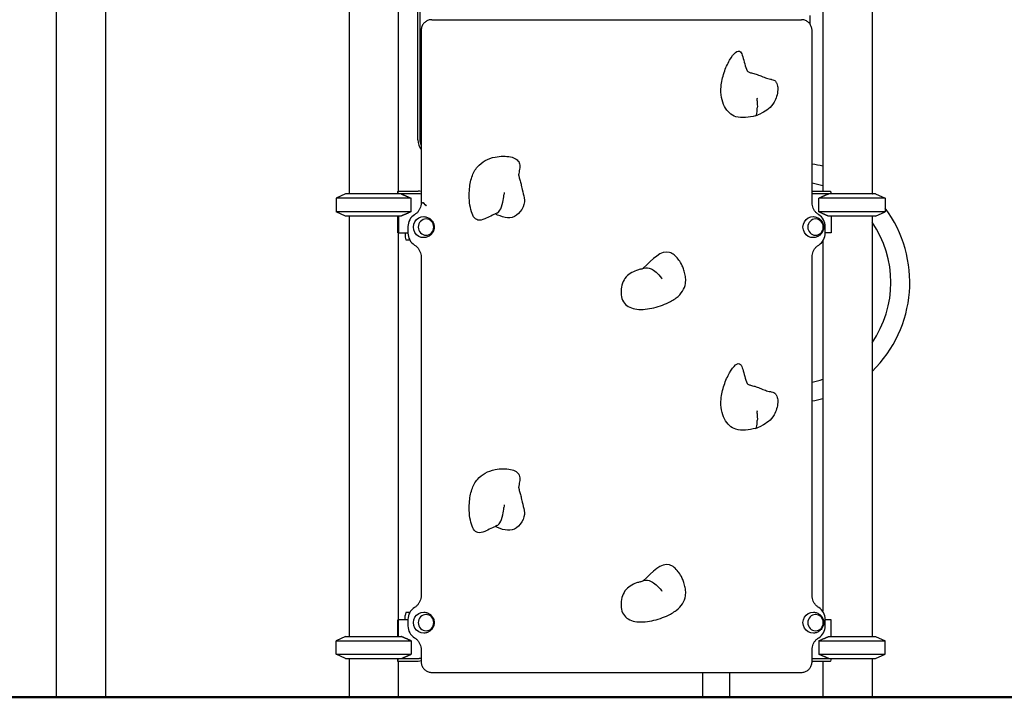
# Model space of a CAD drawing. Units: millimetres. Extents: x 44524 to 75938, y -26958 to -5958.
# Drawn here: x 51867 to 53646, y -23943 to -22718 of the extents above; entities that cross this region are included whole.
import ezdxf

# ---------------------------------------------------------------- set-up
doc = ezdxf.new("R2010")
doc.units = ezdxf.units.MM
doc.header["$LTSCALE"] = 15
doc.layers.add('P001', color=131, linetype='Continuous')
doc.layers.add('P_7THICK', color=7, linetype='Continuous', lineweight=50)

msp = doc.modelspace()

# ---------------------------------------------------------------- linework, layer by layer
at = {"layer": 'P001'}
for p, q in [((52462.26, -22213.47), (52462.26, -23033.47)), ((52551.26, -22213.47), (52551.26, -23028.47)), ((53407.21, -22213.47), (53407.21, -23033.47)), ((53318.21, -22223.47), (53318.21, -23028.47)), ((52586.57, -22935.97), (52586.57, -22280.97)), ((52590.88, -22935.97), (52590.88, -22280.97)), ((51933.25, -22613.47), (51933.25, -23943.47)), ((52022.25, -22613.47), (52022.25, -23943.47)), ((53294.66, -22711.07), (53294.66, -22725.88)), ((52611.75, -22718.47), (53279.66, -22718.47)), ((52592.44, -22738.47), (52592.44, -23049.53)), ((53298.97, -23049.19), (53298.97, -22738.47)), ((52455.76, -23033.47), (52438.76, -23041.4)), ((52588.98, -23033.47), (52455.76, -23033.47)), ((52551.88, -23033.47), (52550.47, -23028.9)), ((52550.47, -23033.47), (52550.47, -23028.9)), ((52550.56, -23028.47), (52587.43, -23028.47)), ((53298.97, -23028.47), (53331.89, -23028.47)), ((53413.71, -23033.47), (53298.97, -23033.47)), ((53332.24, -23028.9), (53333.65, -23033.47)), ((53413.71, -23033.47), (53430.71, -23041.4)), ((52574.55, -23041.4), (52438.76, -23041.4)), ((52438.76, -23041.4), (52438.76, -23065.54)), ((52574.55, -23065.54), (52574.55, -23041.4)), ((52592.73, -23049.27), (52594.9, -23049.27)), ((52594.9, -23049.27), (52594.9, -23049.27)), ((53310.99, -23065.54), (53310.99, -23041.4)), ((53430.71, -23041.4), (53310.99, -23041.4)), ((53430.71, -23041.4), (53430.71, -23065.54)), ((52574.55, -23065.54), (52438.76, -23065.54)), ((52455.76, -23073.47), (52438.76, -23065.54)), ((52556.52, -23073.47), (52455.76, -23073.47)), ((52462.26, -23073.47), (52462.26, -23833.47)), ((52550.47, -23103.67), (52550.47, -23073.47)), ((52551.88, -23073.47), (52551.88, -23103.67)), ((53430.71, -23065.54), (53310.99, -23065.54)), ((53413.71, -23073.47), (53329.02, -23073.47)), ((53333.65, -23073.47), (53333.65, -23103.67)), ((53407.21, -23073.47), (53407.21, -23833.47)), ((53413.71, -23073.47), (53430.71, -23065.54)), ((52550.47, -23103.67), (52568.66, -23103.67)), ((52551.26, -23103.67), (52551.26, -23803.27)), ((52563.4, -23103.67), (52563.4, -23111.67)), ((52568.66, -23092.57), (52568.66, -23104.27)), ((53322.75, -23104.27), (53322.75, -23092.57)), ((53333.65, -23103.67), (53322.75, -23103.67)), ((52563.4, -23111.67), (52564.94, -23116.67)), ((52564.94, -23116.67), (52571.83, -23116.67)), ((53318.21, -23118.88), (53318.21, -23788.01)), ((52592.44, -23147.57), (52592.44, -23759.32)), ((53298.97, -23759.32), (53298.97, -23147.57)), ((52550.47, -23833.47), (52550.47, -23803.27)), ((52568.66, -23803.27), (52550.47, -23803.27)), ((52551.88, -23833.47), (52551.88, -23803.27)), ((52564.94, -23790.27), (52563.4, -23795.27)), ((52563.4, -23803.27), (52563.4, -23795.27)), ((52571.8, -23790.27), (52564.94, -23790.27)), ((52568.66, -23802.62), (52568.66, -23814.32)), ((53322.75, -23814.32), (53322.75, -23802.62)), ((53333.65, -23803.27), (53322.75, -23803.27)), ((53333.65, -23833.47), (53333.65, -23803.27)), ((52455.76, -23833.47), (52438.76, -23841.4)), ((52455.76, -23833.47), (52556.52, -23833.47)), ((53329.02, -23833.47), (53413.71, -23833.47)), ((53413.71, -23833.47), (53430.71, -23841.4)), ((52438.76, -23841.4), (52574.55, -23841.4)), ((52438.76, -23865.54), (52438.76, -23841.4)), ((52574.55, -23841.4), (52574.55, -23865.54)), ((53310.99, -23841.4), (53310.99, -23865.54)), ((53310.99, -23841.4), (53430.71, -23841.4)), ((53430.71, -23865.54), (53430.71, -23841.4)), ((52438.76, -23865.54), (52574.55, -23865.54)), ((52455.76, -23873.47), (52438.76, -23865.54)), ((52455.76, -23873.47), (52588.98, -23873.47)), ((52462.26, -23873.47), (52462.26, -23943.47)), ((52550.47, -23878.04), (52550.47, -23873.47)), ((52550.47, -23878.04), (52551.88, -23873.47)), ((52592.44, -23857.62), (52592.44, -23878.47)), ((53298.97, -23878.47), (53298.97, -23857.62)), ((53298.97, -23873.47), (53413.71, -23873.47)), ((53310.99, -23865.54), (53430.71, -23865.54)), ((53333.65, -23873.47), (53332.24, -23878.04)), ((53407.21, -23873.47), (53407.21, -23943.47)), ((53413.71, -23873.47), (53430.71, -23865.54)), ((52587.43, -23878.47), (52550.56, -23878.47)), ((52551.26, -23878.47), (52551.26, -23943.47)), ((53331.89, -23878.47), (53298.97, -23878.47)), ((53318.21, -23878.47), (53318.21, -23943.47)), ((52611.75, -23898.47), (53279.66, -23898.47)), ((53101.1, -23898.47), (53101.1, -23943.47)), ((53149.7, -23898.47), (53149.7, -23943.47))]:
    msp.add_line(p, q, dxfattribs=at)
for centre, radius, start, end in [((53127.65, -22720.5), 185.26, 291.93907, 295.62547), ((52614.77, -22936.03), 28.2, 179.88637, 217.64116), ((52624.51, -23023.02), 118.34, 347.65773, 354.05647), ((52725.73, -23029.44), 17.55, 340.56068, 356.09204), ((52593.86, -23092.39), 25.19, 121.80915, 180.41276), ((53297.55, -23092.39), 25.19, 359.58724, 58.19085), ((53251.11, -23193.34), 224.27, 314.12837, 36.79189), ((53250.15, -23193.47), 191.17, 325.24836, 34.75078), ((52593.86, -23104.45), 25.19, 179.58724, 238.19104), ((53297.55, -23104.45), 25.19, 301.80934, 0.41276), ((53018.96, -23192.67), 10.87, 31.85707, 41.54455), ((53267.77, -23210.87), 165.62, 280.85877, 287.73113), ((53127.65, -23285.5), 185.26, 291.93907, 295.62547), ((52624.51, -23588.02), 118.34, 347.65773, 354.05647), ((52725.73, -23594.44), 17.55, 340.56068, 356.09204), ((53018.96, -23757.67), 10.87, 31.85707, 41.54455), ((52593.86, -23802.44), 25.19, 121.80915, 180.41276), ((53297.55, -23802.44), 25.19, 359.58724, 58.19085), ((52593.86, -23814.5), 25.19, 179.58724, 238.19104), ((53297.55, -23814.5), 25.19, 301.80896, 0.41276)]:
    msp.add_arc(centre, radius, start, end, dxfattribs=at)
at = {"layer": 'P001', "extrusion": (0, 0, -1)}
for centre, major_axis, ratio, start_param, end_param in [((53198.54, -22860.35), (-0.77, 2.45), 0.2629801, 1.5675212, 2.2705639), ((52617.03, -22935.97), (0, 27.5), 0.9510565, 4.3651954, 4.712389), ((52506.76, -23007.47), (-36, 36), 0.7265425, 2.6905709, 2.7015666), ((52596.75, -23093.42), (0, 19), 0.9510565, 3.0915246, 6.3332533), ((52601.38, -23093.42), (0, 14.7), 0.9510565, 3.1415927, 9.424778), ((53300.53, -23093.42), (0, 19), 0.9510565, 3.0915246, 6.3332533), ((53305.17, -23093.42), (0, 14.7), 0.9510565, 3.1415927, 9.424778), ((53198.54, -23425.35), (-0.77, 2.45), 0.2629801, 1.5675212, 2.2705639), ((52596.75, -23808.47), (0, 19), 0.9510565, 3.0915246, 6.3332533), ((52601.38, -23808.47), (0, 14.7), 0.9510565, 3.1415927, 9.424778), ((53300.53, -23808.47), (0, 19), 0.9510565, 3.0915246, 6.3332533), ((53305.17, -23808.47), (0, 14.7), 0.9510565, 3.1415927, 9.424778), ((52588.98, -23858.47), (0, 15), 0.9510565, 2.8964277, 3.1415927), ((52587.43, -23858.47), (0, 20), 0.9510565, 2.8751854, 3.1415927), ((53362.71, -23899.47), (36, 36), 0.7265425, 4.5755265, 4.5865222)]:
    msp.add_ellipse(centre, major_axis=major_axis, ratio=ratio, start_param=start_param, end_param=end_param, dxfattribs=at)
at = {"layer": 'P001'}
for centre, major_axis, ratio, start_param, end_param in [((52587.43, -23048.47), (0, 20), 0.9510565, -0.2664073, 0), ((52588.98, -23048.47), (0, 15), 0.9510565, -0.2451649, 0), ((53362.71, -23007.47), (-36, 36), 0.7265425, 1.4339338, 1.4449295), ((52600.6, -23055.27), (-5.93, 5.93), 0.1583844, 4.5553093, 6.1261056), ((52506.76, -23899.47), (36, 36), 0.7265425, 5.8321636, 5.8431593)]:
    msp.add_ellipse(centre, major_axis=major_axis, ratio=ratio, start_param=start_param, end_param=end_param, dxfattribs=at)
for points, knots in [([(53416.06, -21837.82), (53449.27, -21839.24), (53482.51, -21839.95), (53573.85, -21842.48), (53632.36, -21843.94), (53722.73, -21859.53), (53755.7, -21868.72), (53802.12, -21891.2), (53817.68, -21900.41), (53849.04, -21920.94), (53864.82, -21932.4), (53904.17, -21961.7), (53927.7, -21979.62), (53987.96, -22022.55), (54024.96, -22047.15), (54109.45, -22104.04), (54156.64, -22136.8), (54284.78, -22226.06), (54366.07, -22282.09), (54606.58, -22448.5), (54768.23, -22555.72), (54984.92, -22690.25), (55036.39, -22722.89), (55134.8, -22785.3), (55181.69, -22815.22), (55275.53, -22875.51), (55322.51, -22905.87), (55416.73, -22967.08), (55463.98, -22997.97), (55525.37, -23038.22), (55539.77, -23047.67), (55554.14, -23057.13)], [0.0002412, 0.0002412, 0.0002412, 0.0002412, 10.000706, 10.000706, 27.4888767, 27.4888767, 37.5792225, 37.5792225, 42.9889904, 42.9889904, 48.8450506, 48.8450506, 57.7332898, 57.7332898, 71.0851366, 71.0851366, 88.3513465, 88.3513465, 118.0303365, 118.0303365, 176.2685803, 176.2685803, 194.5535356, 194.5535356, 211.2962483, 211.2962483, 228.2201032, 228.2201032, 245.4235544, 245.4235544, 250.70944, 250.70944, 250.70944, 250.70944]), ([(53416.08, -21840.17), (53429.09, -21840.77), (53442.89, -21840.85), (53472.57, -21841.41), (53488.6, -21841.92), (53521.8, -21845.49), (53538.94, -21848.86), (53570.88, -21858.38), (53585.89, -21864.33), (53615.06, -21878.57), (53629.26, -21886.96), (53657.16, -21906.11), (53670.86, -21916.96), (53700.46, -21942.11), (53716.18, -21956.65), (53757.79, -21995.02), (53784.07, -22018.2), (53846.88, -22072.59), (53883.08, -22104.19), (53987.98, -22196.84), (54056.93, -22257.7), (54226.86, -22409.98), (54334.25, -22498.16), (54439.69, -22628.8), (54460.49, -22657.39), (54495.65, -22710.74), (54510.48, -22735.28), (54539.89, -22787.92), (54554.25, -22816.12), (54581.7, -22874.82), (54594.65, -22905.38), (54609.06, -22942.68), (54611.56, -22949.31), (54613.97, -22955.82)], [0, 0, 0, 0, 4.9182998, 4.9182998, 10.2640926, 10.2640926, 16.095345, 16.095345, 21.4892918, 21.4892918, 26.9529624, 26.9529624, 32.7193157, 32.7193157, 39.8100113, 39.8100113, 51.5179276, 51.5179276, 67.4373271, 67.4373271, 97.8349214, 97.8349214, 142.6046516, 142.6046516, 154.83494, 154.83494, 164.8706996, 164.8706996, 176.0782523, 176.0782523, 188.0017951, 188.0017951, 190.5558998, 190.5558998, 190.5558998, 190.5558998]), ([(52611.75, -22718.47), (52609.71, -22718.47), (52607.68, -22718.81), (52603.8, -22720.12), (52601.97, -22721.1), (52598.7, -22723.58), (52597.26, -22725.09), (52594.91, -22728.47), (52593.99, -22730.34), (52592.76, -22734.28), (52592.44, -22736.34), (52592.44, -22738.43), (52592.44, -22738.45), (52592.44, -22738.47)], [1.5707963, 1.5707963, 1.5707963, 1.5707963, 1.8824426, 1.8824426, 2.1958557, 2.1958557, 2.510015, 2.510015, 2.8241742, 2.8241742, 3.1383335, 3.1383335, 3.1415927, 3.1415927, 3.1415927, 3.1415927]), ([(53298.97, -22738.47), (53298.97, -22736.41), (53298.66, -22734.34), (53297.44, -22730.4), (53296.53, -22728.53), (53294.19, -22725.14), (53292.76, -22723.63), (53289.49, -22721.13), (53287.66, -22720.14), (53283.77, -22718.82), (53281.72, -22718.47), (53279.67, -22718.47), (53279.66, -22718.47), (53279.66, -22718.47)], [6.2831853, 6.2831853, 6.2831853, 6.2831853, 6.5973446, 6.5973446, 6.9115038, 6.9115038, 7.2256631, 7.2256631, 7.5398224, 7.5398224, 7.8532627, 7.8532627, 7.8539816, 7.8539816, 7.8539816, 7.8539816]), ([(53196.67, -22892.41), (53190.88, -22893.55), (53184.82, -22894.78), (53178.77, -22895.32), (53172.72, -22895.87), (53166.7, -22895.74), (53161.1, -22893.89), (53157.01, -22892.53), (53153.16, -22890.26), (53149.71, -22887.12), (53146.25, -22883.98), (53143.2, -22879.98), (53140.74, -22875.24), (53138.27, -22870.51), (53136.4, -22865.04), (53135.3, -22858.98), (53134.19, -22852.93), (53133.86, -22846.3), (53134.48, -22839.29), (53135.19, -22831.13), (53137.19, -22822.45), (53139.92, -22814.22), (53142.65, -22805.99), (53146.12, -22798.21), (53149.77, -22791.83), (53153.41, -22785.45), (53157.22, -22780.46), (53160.68, -22777.7), (53164.13, -22774.93), (53167.23, -22774.39), (53169.52, -22776.67), (53171.22, -22778.36), (53172.48, -22781.59), (53173.65, -22785.49), (53174.82, -22789.4), (53175.9, -22793.98), (53177.17, -22798.51), (53178.39, -22802.85), (53179.78, -22807.14), (53181.54, -22810.87)], [-1, -1, -1, -1, -0.93928111, -0.93928111, -0.93928111, -0.87856223, -0.87856223, -0.87856223, -0.83430339, -0.83430339, -0.83430339, -0.79004455, -0.79004455, -0.79004455, -0.74578571, -0.74578571, -0.74578571, -0.70152687, -0.70152687, -0.70152687, -0.65007034, -0.65007034, -0.65007034, -0.59861381, -0.59861381, -0.59861381, -0.54715728, -0.54715728, -0.54715728, -0.49570075, -0.49570075, -0.49570075, -0.45758187, -0.45758187, -0.45758187, -0.41946298, -0.41946298, -0.41946298, -0.38291385, -0.38291385, -0.38291385, -0.38291385]), ([(53181.52, -22810.84), (53181.52, -22810.84), (53181.57, -22810.93), (53181.89, -22811.32), (53182.28, -22811.73), (53183.49, -22812.57), (53184.26, -22812.99), (53185.99, -22813.71), (53186.92, -22814.03), (53189, -22814.64), (53190.17, -22814.94), (53192.69, -22815.57), (53194.06, -22815.9), (53196.97, -22816.67), (53198.51, -22817.14), (53201.62, -22818.18), (53203.18, -22818.78), (53206.64, -22820.19), (53208.46, -22821), (53213.22, -22823.01), (53215.98, -22824.08), (53220.3, -22825.3), (53221.91, -22825.65), (53223.49, -22825.88)], [0.2014584, 0.2014584, 0.2014584, 0.2014584, 0.4922923, 0.4922923, 0.9391149, 0.9391149, 1.3208427, 1.3208427, 1.6584134, 1.6584134, 2.0248698, 2.0248698, 2.4428172, 2.4428172, 2.9368481, 2.9368481, 3.5173879, 3.5173879, 4.3272758, 4.3272758, 5.7665498, 5.7665498, 6.6392193, 6.6392193, 6.6392193, 6.6392193]), ([(53223.49, -22825.88), (53224.3, -22826), (53225.08, -22826.14), (53225.81, -22826.32), (53228.81, -22827.02), (53231.1, -22828.21), (53232.72, -22829.87), (53233.89, -22831.08), (53234.71, -22832.53), (53235.3, -22834.02), (53235.89, -22835.51), (53236.26, -22837.03), (53236.48, -22838.48), (53236.71, -22839.92), (53236.8, -22841.29), (53236.83, -22842.49), (53236.86, -22843.7), (53236.82, -22844.74), (53236.78, -22845.58)], [-0.20635486, -0.20635486, -0.20635486, -0.20635486, -0.19422102, -0.19422102, -0.19422102, -0.14455296, -0.14455296, -0.14455296, -0.10841472, -0.10841472, -0.10841472, -0.07227648, -0.07227648, -0.07227648, -0.03613824, -0.03613824, -0.03613824, 0, 0, 0, 0]), ([(53236.78, -22845.58), (53236.37, -22853.02), (53230.31, -22873.94), (53216.74, -22883.18), (53207.78, -22887.54)], [28.4662524, 28.4662524, 28.4662524, 28.4662524, 30.4915008, 33.5664916, 33.5664916, 33.5664916, 33.5664916]), ([(52707.37, -23078.53), (52702.96, -23080.5), (52698.77, -23081.59), (52695.2, -23080.75), (52692.13, -23080.03), (52689.51, -23077.88), (52687.36, -23074.61), (52685.21, -23071.35), (52683.52, -23066.97), (52682.27, -23061.91), (52681.03, -23056.85), (52680.22, -23051.12), (52679.81, -23045.21), (52679.4, -23039.3), (52679.39, -23033.2), (52679.72, -23027.48), (52680.26, -23018.37), (52681.67, -23010.21), (52684.09, -23003.03), (52686.51, -22995.85), (52689.93, -22989.65), (52694.41, -22984.43), (52698.28, -22979.93), (52702.93, -22976.16), (52708.29, -22973.19), (52713.66, -22970.23), (52719.74, -22968.08), (52726.42, -22966.77), (52731.01, -22965.87), (52735.89, -22965.37), (52740.59, -22965.32), (52745.29, -22965.26), (52749.83, -22965.65), (52753.84, -22966.49), (52757.85, -22967.34), (52761.34, -22968.65), (52764.05, -22970.4), (52766.76, -22972.16), (52768.69, -22974.37), (52769.71, -22976.98), (52770.79, -22979.75), (52770.85, -22982.98), (52770.55, -22986.34), (52770.25, -22989.69), (52769.58, -22993.17), (52768.99, -22996.55), (52768.87, -22997.22), (52768.75, -22997.88), (52768.64, -22998.54)], [-0.93809681, -0.93809681, -0.93809681, -0.93809681, -0.88776146, -0.88776146, -0.88776146, -0.84444794, -0.84444794, -0.84444794, -0.80113442, -0.80113442, -0.80113442, -0.7578209, -0.7578209, -0.7578209, -0.71450738, -0.71450738, -0.71450738, -0.64552893, -0.64552893, -0.64552893, -0.57655049, -0.57655049, -0.57655049, -0.51713796, -0.51713796, -0.51713796, -0.45772544, -0.45772544, -0.45772544, -0.41687962, -0.41687962, -0.41687962, -0.37603381, -0.37603381, -0.37603381, -0.33518799, -0.33518799, -0.33518799, -0.29434217, -0.29434217, -0.29434217, -0.25097844, -0.25097844, -0.25097844, -0.20761472, -0.20761472, -0.20761472, -0.19906078, -0.19906078, -0.19906078, -0.19906078]), ([(52768.64, -22998.49), (52768.64, -22998.49), (52768.63, -22998.66), (52768.67, -22999.24), (52768.71, -22999.57), (52768.89, -23000.68), (52769.11, -23001.66), (52769.71, -23003.86), (52770.07, -23005.05), (52770.82, -23007.5), (52771.21, -23008.79), (52771.94, -23011.36), (52772.3, -23012.68), (52772.95, -23015.27), (52773.25, -23016.56), (52773.93, -23019.7), (52774.28, -23021.5), (52774.78, -23023.96), (52774.94, -23024.69), (52775.1, -23025.42)], [0.2761168, 0.2761168, 0.2761168, 0.2761168, 0.720049, 0.720049, 1.0241773, 1.0241773, 1.5395848, 1.5395848, 1.9801492, 1.9801492, 2.3871824, 2.3871824, 2.7879417, 2.7879417, 3.2045667, 3.2045667, 3.8355974, 3.8355974, 4.1087901, 4.1087901, 4.1087901, 4.1087901]), ([(52592.44, -23049.57), (52592.42, -23051.31), (52592.23, -23053.06), (52591.51, -23056.46), (52590.98, -23058.12), (52589.61, -23061.28), (52588.78, -23062.78), (52586.84, -23065.57), (52585.73, -23066.85), (52583.3, -23069.13), (52581.98, -23070.14), (52580.58, -23070.99)], [0.0116089, 0.0116089, 0.0116089, 0.0116089, 0.2187266, 0.2187266, 0.4258444, 0.4258444, 0.6329621, 0.6329621, 0.8400798, 0.8400798, 1.0471976, 1.0471976, 1.0471976, 1.0471976]), ([(52592.44, -23049.57), (52592.44, -23049.54), (52592.44, -23049.52), (52592.46, -23049.35), (52592.56, -23049.27), (52592.73, -23049.27)], [-0.19263714, -0.19263714, -0.19263714, -0.19263714, -0.16832424, -0.16832424, 0, 0, 0, 0]), ([(52601.9, -23055.27), (52601.9, -23055.27), (52601.89, -23055.26), (52601.4, -23054.63), (52600.86, -23054), (52599.76, -23052.82), (52599.19, -23052.25), (52598.01, -23051.16), (52597.38, -23050.65), (52596.36, -23049.92), (52595.96, -23049.67), (52595.31, -23049.35), (52595.07, -23049.27), (52594.9, -23049.27)], [-0.0014015, -0.0014015, -0.0014015, -0.0014015, 0, 0, 0.2452698, 0.2452698, 0.4857351, 0.4857351, 0.7468591, 0.7468591, 0.9419386, 0.9419386, 1.11167, 1.11167, 1.11167, 1.11167]), ([(52778.67, -23040.43), (52778.89, -23041.35), (52781.12, -23053.92), (52762.36, -23084.01), (52738.33, -23074.88), (52726.12, -23069.75)], [28.4403143, 28.4403143, 28.4403143, 28.4403143, 28.731009, 32.3845378, 36.1032912, 36.1032912, 36.1032912, 36.1032912]), ([(53310.83, -23070.99), (53309.41, -23070.13), (53308.07, -23069.1), (53305.61, -23066.78), (53304.5, -23065.47), (53302.54, -23062.64), (53301.7, -23061.11), (53300.35, -23057.88), (53299.83, -23056.19), (53299.14, -23052.73), (53298.97, -23050.96), (53298.97, -23049.19)], [2.0943951, 2.0943951, 2.0943951, 2.0943951, 2.3044986, 2.3044986, 2.514602, 2.514602, 2.7247055, 2.7247055, 2.9348089, 2.9348089, 3.1449124, 3.1449124, 3.1449124, 3.1449124]), ([(52597.65, -23074.45), (52599.82, -23074.56), (52601.95, -23075.03), (52605.92, -23076.59), (52607.74, -23077.69), (52610.91, -23080.33), (52612.25, -23081.88), (52614.36, -23085.25), (52615.12, -23087.08), (52616.06, -23090.83), (52616.23, -23092.77), (52615.96, -23096.61), (52615.53, -23098.53), (52614.05, -23102.19), (52613, -23103.94), (52610.33, -23107.09), (52608.71, -23108.48), (52605.04, -23110.68), (52603, -23111.5), (52599.8, -23112.2), (52598.73, -23112.34), (52597.65, -23112.4)], [4.762457, 4.762457, 4.762457, 4.762457, 5.0707932, 5.0707932, 5.3825196, 5.3825196, 5.7010924, 5.7010924, 6.0264125, 6.0264125, 6.3553984, 6.3553984, 6.6850406, 6.6850406, 7.0128436, 7.0128436, 7.3353176, 7.3353176, 7.6503462, 7.6503462, 7.8039136, 7.8039136, 7.8039136, 7.8039136]), ([(53301.44, -23074.45), (53303.6, -23074.56), (53305.73, -23075.03), (53309.7, -23076.59), (53311.52, -23077.69), (53314.69, -23080.33), (53316.03, -23081.88), (53318.14, -23085.25), (53318.91, -23087.08), (53319.84, -23090.83), (53320.01, -23092.77), (53319.75, -23096.61), (53319.31, -23098.53), (53317.83, -23102.19), (53316.78, -23103.94), (53314.11, -23107.09), (53312.49, -23108.48), (53308.82, -23110.68), (53306.78, -23111.5), (53303.58, -23112.2), (53302.51, -23112.34), (53301.44, -23112.4)], [4.762457, 4.762457, 4.762457, 4.762457, 5.0707932, 5.0707932, 5.3825196, 5.3825196, 5.7010924, 5.7010924, 6.0264125, 6.0264125, 6.3553984, 6.3553984, 6.6850406, 6.6850406, 7.0128436, 7.0128436, 7.3353176, 7.3353176, 7.6503462, 7.6503462, 7.8039136, 7.8039136, 7.8039136, 7.8039136]), ([(52580.58, -23125.86), (52582, -23126.71), (52583.33, -23127.73), (52585.78, -23130.05), (52586.9, -23131.35), (52588.85, -23134.17), (52589.69, -23135.7), (52591.04, -23138.91), (52591.56, -23140.59), (52592.26, -23144.04), (52592.44, -23145.81), (52592.44, -23147.57)], [5.2359844, 5.2359844, 5.2359844, 5.2359844, 5.4454247, 5.4454247, 5.6548649, 5.6548649, 5.8643051, 5.8643051, 6.0737453, 6.0737453, 6.2831855, 6.2831855, 6.2831855, 6.2831855]), ([(53298.97, -23147.57), (53298.97, -23145.81), (53299.15, -23144.04), (53299.84, -23140.59), (53300.37, -23138.91), (53301.72, -23135.7), (53302.56, -23134.17), (53304.51, -23131.35), (53305.63, -23130.05), (53308.07, -23127.73), (53309.41, -23126.71), (53310.83, -23125.86)], [3.1415924, 3.1415924, 3.1415924, 3.1415924, 3.3510313, 3.3510313, 3.5604702, 3.5604702, 3.7699091, 3.7699091, 3.979348, 3.979348, 4.1887869, 4.1887869, 4.1887869, 4.1887869]), ([(53057.11, -23151.38), (53052.48, -23145.3), (53032.48, -23128.75), (53010.2, -23151.39), (52993.99, -23167.89)], [25.5750303, 25.5750303, 25.5750303, 25.5750303, 27.729141, 33.4834788, 33.4834788, 33.4834788, 33.4834788]), ([(52988.34, -23169.62), (52986.18, -23170.29), (52979.95, -23172.32), (52969.96, -23176.69), (52960.46, -23184.96), (52954.78, -23197.94), (52953.12, -23212.57), (52955.78, -23226.37), (52963.4, -23235.83), (52975.09, -23241.14), (52989.47, -23242.72), (53005.24, -23241.22), (53021.14, -23237.31), (53038.19, -23230.86), (53054.21, -23221.9), (53066.06, -23209.61), (53070.66, -23196.92), (53070.64, -23185.03), (53068.81, -23175.35), (53065.96, -23166.89), (53061.64, -23157.71), (53058.61, -23153.35), (53057.11, -23151.38)], [0.02195755, 0.02195755, 0.02195755, 0.02195755, 0.04719462, 0.09438925, 0.14158387, 0.18482655, 0.22806924, 0.27131193, 0.31637345, 0.36143497, 0.4064965, 0.45155802, 0.49661954, 0.54168107, 0.60667922, 0.67167736, 0.73667551, 0.78056293, 0.82445034, 0.86833776, 0.91222517, 1, 1, 1, 1]), ([(53196.67, -23457.41), (53190.88, -23458.55), (53184.82, -23459.78), (53178.77, -23460.32), (53172.72, -23460.87), (53166.7, -23460.74), (53161.1, -23458.89), (53157.01, -23457.53), (53153.16, -23455.26), (53149.71, -23452.12), (53146.25, -23448.98), (53143.2, -23444.98), (53140.74, -23440.24), (53138.27, -23435.51), (53136.4, -23430.04), (53135.3, -23423.98), (53134.19, -23417.93), (53133.86, -23411.3), (53134.48, -23404.29), (53135.19, -23396.13), (53137.19, -23387.45), (53139.92, -23379.22), (53142.65, -23370.99), (53146.12, -23363.21), (53149.77, -23356.83), (53153.41, -23350.45), (53157.22, -23345.46), (53160.68, -23342.7), (53164.13, -23339.93), (53167.23, -23339.39), (53169.52, -23341.67), (53171.22, -23343.36), (53172.48, -23346.59), (53173.65, -23350.49), (53174.82, -23354.4), (53175.9, -23358.98), (53177.17, -23363.51), (53178.39, -23367.85), (53179.78, -23372.14), (53181.54, -23375.87)], [-1, -1, -1, -1, -0.93928111, -0.93928111, -0.93928111, -0.87856223, -0.87856223, -0.87856223, -0.83430339, -0.83430339, -0.83430339, -0.79004455, -0.79004455, -0.79004455, -0.74578571, -0.74578571, -0.74578571, -0.70152687, -0.70152687, -0.70152687, -0.65007034, -0.65007034, -0.65007034, -0.59861381, -0.59861381, -0.59861381, -0.54715728, -0.54715728, -0.54715728, -0.49570075, -0.49570075, -0.49570075, -0.45758187, -0.45758187, -0.45758187, -0.41946298, -0.41946298, -0.41946298, -0.38291385, -0.38291385, -0.38291385, -0.38291385]), ([(53181.52, -23375.84), (53181.52, -23375.84), (53181.57, -23375.93), (53181.89, -23376.32), (53182.28, -23376.73), (53183.49, -23377.57), (53184.26, -23377.99), (53185.99, -23378.71), (53186.92, -23379.03), (53189, -23379.64), (53190.17, -23379.94), (53192.69, -23380.57), (53194.06, -23380.9), (53196.97, -23381.67), (53198.51, -23382.14), (53201.62, -23383.18), (53203.18, -23383.78), (53206.64, -23385.19), (53208.46, -23386), (53213.22, -23388.01), (53215.98, -23389.08), (53220.3, -23390.3), (53221.91, -23390.65), (53223.49, -23390.88)], [0.2014584, 0.2014584, 0.2014584, 0.2014584, 0.4922923, 0.4922923, 0.9391149, 0.9391149, 1.3208427, 1.3208427, 1.6584134, 1.6584134, 2.0248698, 2.0248698, 2.4428172, 2.4428172, 2.9368481, 2.9368481, 3.5173879, 3.5173879, 4.3272758, 4.3272758, 5.7665498, 5.7665498, 6.6392193, 6.6392193, 6.6392193, 6.6392193]), ([(53223.49, -23390.88), (53224.3, -23391), (53225.08, -23391.14), (53225.81, -23391.32), (53228.81, -23392.02), (53231.1, -23393.21), (53232.72, -23394.87), (53233.89, -23396.08), (53234.71, -23397.53), (53235.3, -23399.02), (53235.89, -23400.51), (53236.26, -23402.03), (53236.48, -23403.48), (53236.71, -23404.92), (53236.8, -23406.29), (53236.83, -23407.49), (53236.86, -23408.7), (53236.82, -23409.74), (53236.78, -23410.58)], [-0.20635486, -0.20635486, -0.20635486, -0.20635486, -0.19422102, -0.19422102, -0.19422102, -0.14455296, -0.14455296, -0.14455296, -0.10841472, -0.10841472, -0.10841472, -0.07227648, -0.07227648, -0.07227648, -0.03613824, -0.03613824, -0.03613824, 0, 0, 0, 0]), ([(53236.78, -23410.58), (53236.37, -23418.02), (53230.31, -23438.94), (53216.74, -23448.18), (53207.78, -23452.54)], [28.4662524, 28.4662524, 28.4662524, 28.4662524, 30.4915008, 33.5664916, 33.5664916, 33.5664916, 33.5664916]), ([(52707.37, -23643.53), (52702.96, -23645.5), (52698.77, -23646.59), (52695.2, -23645.75), (52692.13, -23645.03), (52689.51, -23642.88), (52687.36, -23639.61), (52685.21, -23636.35), (52683.52, -23631.97), (52682.27, -23626.91), (52681.03, -23621.85), (52680.22, -23616.12), (52679.81, -23610.21), (52679.4, -23604.3), (52679.39, -23598.2), (52679.72, -23592.48), (52680.26, -23583.37), (52681.67, -23575.21), (52684.09, -23568.03), (52686.51, -23560.85), (52689.93, -23554.65), (52694.41, -23549.43), (52698.28, -23544.93), (52702.93, -23541.16), (52708.29, -23538.19), (52713.66, -23535.23), (52719.74, -23533.08), (52726.42, -23531.77), (52731.01, -23530.87), (52735.89, -23530.37), (52740.59, -23530.32), (52745.29, -23530.26), (52749.83, -23530.65), (52753.84, -23531.49), (52757.85, -23532.34), (52761.34, -23533.65), (52764.05, -23535.4), (52766.76, -23537.16), (52768.69, -23539.37), (52769.71, -23541.98), (52770.79, -23544.75), (52770.85, -23547.98), (52770.55, -23551.34), (52770.25, -23554.69), (52769.58, -23558.17), (52768.99, -23561.55), (52768.87, -23562.22), (52768.75, -23562.88), (52768.64, -23563.54)], [-0.93809681, -0.93809681, -0.93809681, -0.93809681, -0.88776146, -0.88776146, -0.88776146, -0.84444794, -0.84444794, -0.84444794, -0.80113442, -0.80113442, -0.80113442, -0.7578209, -0.7578209, -0.7578209, -0.71450738, -0.71450738, -0.71450738, -0.64552893, -0.64552893, -0.64552893, -0.57655049, -0.57655049, -0.57655049, -0.51713796, -0.51713796, -0.51713796, -0.45772544, -0.45772544, -0.45772544, -0.41687962, -0.41687962, -0.41687962, -0.37603381, -0.37603381, -0.37603381, -0.33518799, -0.33518799, -0.33518799, -0.29434217, -0.29434217, -0.29434217, -0.25097844, -0.25097844, -0.25097844, -0.20761472, -0.20761472, -0.20761472, -0.19906078, -0.19906078, -0.19906078, -0.19906078]), ([(52768.64, -23563.49), (52768.64, -23563.49), (52768.63, -23563.66), (52768.67, -23564.24), (52768.71, -23564.57), (52768.89, -23565.68), (52769.11, -23566.66), (52769.71, -23568.86), (52770.07, -23570.05), (52770.82, -23572.5), (52771.21, -23573.79), (52771.94, -23576.36), (52772.3, -23577.68), (52772.95, -23580.27), (52773.25, -23581.56), (52773.93, -23584.7), (52774.28, -23586.5), (52774.78, -23588.96), (52774.94, -23589.69), (52775.1, -23590.42)], [0.2761168, 0.2761168, 0.2761168, 0.2761168, 0.720049, 0.720049, 1.0241773, 1.0241773, 1.5395848, 1.5395848, 1.9801492, 1.9801492, 2.3871824, 2.3871824, 2.7879417, 2.7879417, 3.2045667, 3.2045667, 3.8355974, 3.8355974, 4.1087901, 4.1087901, 4.1087901, 4.1087901]), ([(52778.67, -23605.43), (52778.89, -23606.35), (52781.12, -23618.92), (52762.36, -23649.01), (52738.33, -23639.88), (52726.12, -23634.75)], [28.4403143, 28.4403143, 28.4403143, 28.4403143, 28.731009, 32.3845378, 36.1032912, 36.1032912, 36.1032912, 36.1032912]), ([(53057.11, -23716.38), (53052.48, -23710.3), (53032.48, -23693.75), (53010.2, -23716.39), (52993.99, -23732.89)], [25.5750303, 25.5750303, 25.5750303, 25.5750303, 27.729141, 33.4834788, 33.4834788, 33.4834788, 33.4834788]), ([(52988.34, -23734.62), (52986.18, -23735.29), (52979.95, -23737.32), (52969.96, -23741.69), (52960.46, -23749.96), (52954.78, -23762.94), (52953.12, -23777.57), (52955.78, -23791.37), (52963.4, -23800.83), (52975.09, -23806.14), (52989.47, -23807.72), (53005.24, -23806.22), (53021.14, -23802.31), (53038.19, -23795.86), (53054.21, -23786.9), (53066.06, -23774.61), (53070.66, -23761.92), (53070.64, -23750.03), (53068.81, -23740.35), (53065.96, -23731.89), (53061.64, -23722.71), (53058.61, -23718.35), (53057.11, -23716.38)], [0.02195755, 0.02195755, 0.02195755, 0.02195755, 0.04719462, 0.09438925, 0.14158387, 0.18482655, 0.22806924, 0.27131193, 0.31637345, 0.36143497, 0.4064965, 0.45155802, 0.49661954, 0.54168107, 0.60667922, 0.67167736, 0.73667551, 0.78056293, 0.82445034, 0.86833776, 0.91222517, 1, 1, 1, 1]), ([(52592.44, -23759.32), (52592.44, -23761.09), (52592.26, -23762.85), (52591.56, -23766.3), (52591.04, -23767.99), (52589.68, -23771.19), (52588.85, -23772.72), (52586.9, -23775.54), (52585.78, -23776.84), (52583.33, -23779.16), (52582, -23780.18), (52580.58, -23781.04)], [0.0000002, 0.0000002, 0.0000002, 0.0000002, 0.2094397, 0.2094397, 0.4188792, 0.4188792, 0.6283186, 0.6283186, 0.8377581, 0.8377581, 1.0471976, 1.0471976, 1.0471976, 1.0471976]), ([(53310.83, -23781.04), (53309.41, -23780.18), (53308.07, -23779.16), (53305.63, -23776.84), (53304.51, -23775.54), (53302.56, -23772.72), (53301.72, -23771.19), (53300.37, -23767.99), (53299.84, -23766.3), (53299.15, -23762.85), (53298.97, -23761.09), (53298.97, -23759.32)], [2.0943951, 2.0943951, 2.0943951, 2.0943951, 2.3038346, 2.3038346, 2.513274, 2.513274, 2.7227135, 2.7227135, 2.932153, 2.932153, 3.1415924, 3.1415924, 3.1415924, 3.1415924]), ([(52597.65, -23789.5), (52599.82, -23789.61), (52601.95, -23790.08), (52605.92, -23791.64), (52607.74, -23792.74), (52610.91, -23795.38), (52612.25, -23796.93), (52614.36, -23800.3), (52615.12, -23802.13), (52616.06, -23805.88), (52616.23, -23807.82), (52615.96, -23811.66), (52615.53, -23813.58), (52614.05, -23817.24), (52613, -23818.99), (52610.33, -23822.14), (52608.71, -23823.53), (52605.04, -23825.73), (52603, -23826.55), (52599.8, -23827.25), (52598.73, -23827.39), (52597.65, -23827.45)], [4.762457, 4.762457, 4.762457, 4.762457, 5.0707932, 5.0707932, 5.3825196, 5.3825196, 5.7010924, 5.7010924, 6.0264125, 6.0264125, 6.3553984, 6.3553984, 6.6850406, 6.6850406, 7.0128436, 7.0128436, 7.3353176, 7.3353176, 7.6503462, 7.6503462, 7.8039136, 7.8039136, 7.8039136, 7.8039136]), ([(53301.44, -23789.5), (53303.6, -23789.61), (53305.73, -23790.08), (53309.7, -23791.64), (53311.52, -23792.74), (53314.69, -23795.38), (53316.03, -23796.93), (53318.14, -23800.3), (53318.91, -23802.13), (53319.84, -23805.88), (53320.01, -23807.82), (53319.75, -23811.66), (53319.31, -23813.58), (53317.83, -23817.24), (53316.78, -23818.99), (53314.11, -23822.14), (53312.49, -23823.53), (53308.82, -23825.73), (53306.78, -23826.55), (53303.58, -23827.25), (53302.51, -23827.39), (53301.44, -23827.45)], [4.762457, 4.762457, 4.762457, 4.762457, 5.0707932, 5.0707932, 5.3825196, 5.3825196, 5.7010924, 5.7010924, 6.0264125, 6.0264125, 6.3553984, 6.3553984, 6.6850406, 6.6850406, 7.0128436, 7.0128436, 7.3353176, 7.3353176, 7.6503462, 7.6503462, 7.8039136, 7.8039136, 7.8039136, 7.8039136]), ([(52580.58, -23835.9), (52582, -23836.76), (52583.33, -23837.78), (52585.78, -23840.1), (52586.9, -23841.4), (52588.85, -23844.22), (52589.69, -23845.75), (52591.04, -23848.96), (52591.56, -23850.64), (52592.26, -23854.09), (52592.44, -23855.86), (52592.44, -23857.62)], [5.2359844, 5.2359844, 5.2359844, 5.2359844, 5.4454246, 5.4454246, 5.6548648, 5.6548648, 5.864305, 5.864305, 6.0737451, 6.0737451, 6.2831853, 6.2831853, 6.2831853, 6.2831853]), ([(53298.97, -23857.62), (53298.97, -23855.86), (53299.15, -23854.09), (53299.84, -23850.64), (53300.37, -23848.96), (53301.72, -23845.75), (53302.56, -23844.22), (53304.51, -23841.4), (53305.63, -23840.1), (53308.07, -23837.78), (53309.41, -23836.76), (53310.83, -23835.9)], [3.1415927, 3.1415927, 3.1415927, 3.1415927, 3.3510328, 3.3510328, 3.560473, 3.560473, 3.7699132, 3.7699132, 3.9793533, 3.9793533, 4.1887935, 4.1887935, 4.1887935, 4.1887935]), ([(52592.44, -23878.47), (52592.44, -23880.54), (52592.75, -23882.6), (52593.97, -23886.54), (52594.87, -23888.42), (52597.22, -23891.81), (52598.65, -23893.32), (52601.92, -23895.81), (52603.75, -23896.8), (52607.64, -23898.13), (52609.69, -23898.47), (52611.74, -23898.47), (52611.75, -23898.47), (52611.75, -23898.47)], [3.1415927, 3.1415927, 3.1415927, 3.1415927, 3.4557519, 3.4557519, 3.7699112, 3.7699112, 4.0840704, 4.0840704, 4.3982297, 4.3982297, 4.7116701, 4.7116701, 4.712389, 4.712389, 4.712389, 4.712389]), ([(53279.66, -23898.47), (53281.69, -23898.47), (53283.73, -23898.13), (53287.61, -23896.82), (53289.44, -23895.84), (53292.71, -23893.36), (53294.15, -23891.85), (53296.5, -23888.47), (53297.42, -23886.6), (53298.65, -23882.66), (53298.96, -23880.6), (53298.97, -23878.51), (53298.97, -23878.49), (53298.97, -23878.47)], [4.712389, 4.712389, 4.712389, 4.712389, 5.0240352, 5.0240352, 5.3374483, 5.3374483, 5.6516076, 5.6516076, 5.9657669, 5.9657669, 6.2799261, 6.2799261, 6.2831853, 6.2831853, 6.2831853, 6.2831853])]:
    msp.add_open_spline(points, degree=3, knots=knots, dxfattribs=at)
for points in [[(53199.71, -22865.28), (53199.66, -22864.14), (53199.6, -22862.98), (53199.53, -22861.77)], [(53199.58, -22884.72), (53199.78, -22882.86), (53199.9, -22880.66), (53199.95, -22878.12)], [(53199.71, -22865.27), (53199.92, -22869.92), (53200.02, -22874.32), (53199.95, -22878.12)], [(53196.67, -22892.41), (53198.12, -22892.04), (53199.09, -22889.47), (53199.58, -22884.72)], [(53298.97, -22978.9), (53305.44, -22979.92), (53311.86, -22981.26), (53318.21, -22982.92)], [(53298.97, -23013.41), (53305.46, -23014.65), (53311.89, -23016.29), (53318.21, -23018.31)], [(52775.1, -23025.43), (52775.1, -23025.43), (52775.1, -23025.42), (52775.1, -23025.42)], [(52775.1, -23025.43), (52776.31, -23030.99), (52777.58, -23035.86), (52778.67, -23040.43)], [(53407.21, -23032.68), (53407.49, -23032.94), (53407.77, -23033.21), (53408.04, -23033.47)], [(52734.78, -23063.12), (52736.98, -23059.69), (52738.77, -23054.75), (52740.13, -23048.31)], [(52729.56, -23068.1), (52722.15, -23071.65), (52714.8, -23075.22), (52707.37, -23078.53)], [(52729.56, -23068.1), (52731.5, -23067.17), (52733.24, -23065.51), (52734.78, -23063.12)], [(52988.34, -23169.62), (52990.56, -23168.94), (52992.79, -23168.26), (52995.01, -23167.58)], [(52995.01, -23167.58), (52999.13, -23166.31), (53003.5, -23166.73), (53008.11, -23168.86)], [(53008.11, -23168.86), (53014.04, -23171.59), (53020.36, -23177.12), (53027.09, -23185.45)], [(53027.1, -23185.46), (53027.1, -23185.45), (53027.09, -23185.45), (53027.09, -23185.45)], [(53318.21, -23404.02), (53311.86, -23405.68), (53305.44, -23407.02), (53298.97, -23408.04)], [(53199.71, -23430.28), (53199.66, -23429.14), (53199.6, -23427.98), (53199.53, -23426.77)], [(53199.58, -23449.72), (53199.78, -23447.86), (53199.9, -23445.66), (53199.95, -23443.12)], [(53199.71, -23430.27), (53199.92, -23434.92), (53200.02, -23439.32), (53199.95, -23443.12)], [(53196.67, -23457.41), (53198.12, -23457.04), (53199.09, -23454.47), (53199.58, -23449.72)], [(52775.1, -23590.43), (52775.1, -23590.43), (52775.1, -23590.42), (52775.1, -23590.42)], [(52775.1, -23590.43), (52776.31, -23595.99), (52777.58, -23600.86), (52778.67, -23605.43)], [(52734.78, -23628.12), (52736.98, -23624.69), (52738.77, -23619.75), (52740.13, -23613.31)], [(52729.56, -23633.1), (52722.15, -23636.65), (52714.8, -23640.22), (52707.37, -23643.53)], [(52729.56, -23633.1), (52731.5, -23632.17), (52733.24, -23630.51), (52734.78, -23628.12)], [(52995.01, -23732.58), (52999.13, -23731.31), (53003.5, -23731.73), (53008.11, -23733.86)], [(52988.34, -23734.62), (52990.56, -23733.94), (52992.79, -23733.26), (52995.01, -23732.58)], [(53008.11, -23733.86), (53014.04, -23736.59), (53020.36, -23742.12), (53027.09, -23750.45)], [(53027.1, -23750.46), (53027.1, -23750.45), (53027.09, -23750.45), (53027.09, -23750.45)]]:
    msp.add_open_spline(points, degree=3, dxfattribs=at)
for points, weights in [([(52556.52, -23033.47), (52564.25, -23036.73), (52574.55, -23041.4)], [1.01858341658, 1.07962907145, 1.11528927392]), ([(53329.02, -23033.47), (53321.29, -23036.73), (53310.99, -23041.4)], [1.01858341658, 1.07962907145, 1.11528927392]), ([(52574.55, -23065.54), (52564.25, -23070.21), (52556.52, -23073.47)], [1.75451897597, 1.96362765971, 2.14188030832]), ([(53310.99, -23065.54), (53321.29, -23070.21), (53329.02, -23073.47)], [1.75451897597, 1.96362765971, 2.14188030832]), ([(52574.55, -23841.4), (52564.25, -23836.73), (52556.52, -23833.47)], [1.75451897597, 1.96362765971, 2.14188030832]), ([(53310.99, -23841.4), (53321.29, -23836.73), (53329.02, -23833.47)], [1.75451897597, 1.96362765971, 2.14188030832]), ([(52556.52, -23873.47), (52564.25, -23870.21), (52574.55, -23865.54)], [1.01858341658, 1.07962907145, 1.11528927392]), ([(53329.02, -23873.47), (53321.29, -23870.21), (53310.99, -23865.54)], [1.01858341658, 1.07962907145, 1.11528927392])]:
    msp.add_rational_spline(points, weights, degree=2, dxfattribs=at)
at = {"layer": 'P_7THICK'}
msp.add_line((58571.22, -23943.47), (47766.98, -23943.47), dxfattribs=at)

doc.saveas('drawing.dxf')
